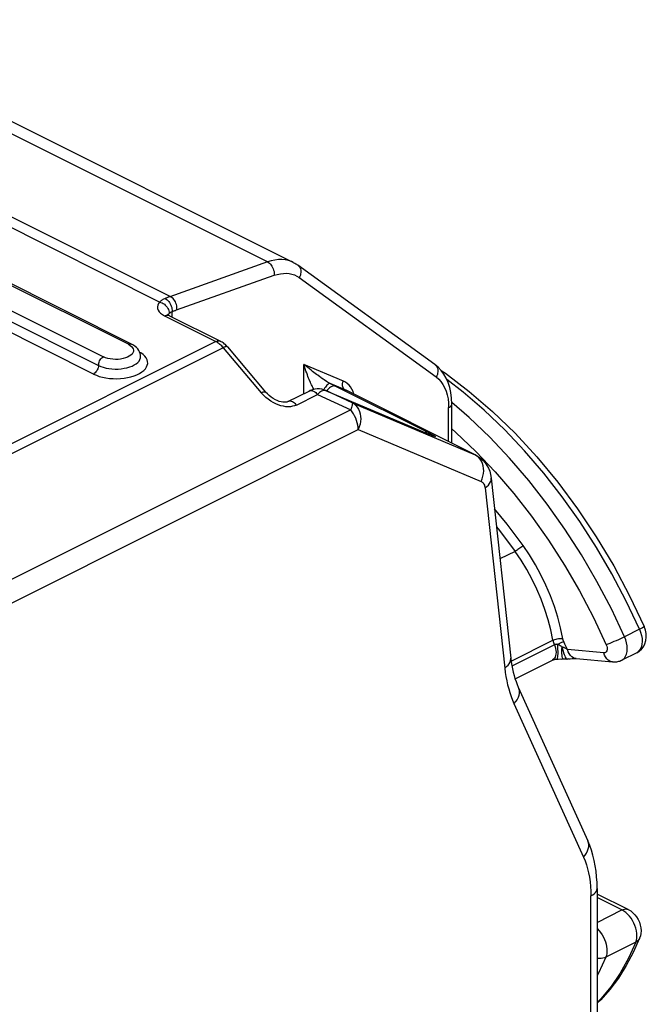
# Model space of a CAD drawing. Units: millimetres. Extents: x -19.2 to 16, y -13.9 to 17.1.
# Drawn here: x 7.1 to 16, y 3.1 to 17 of the extents above; entities that cross this region are included whole.
import ezdxf

# ---------------------------------------------------------------- set-up
doc = ezdxf.new("R2010")
doc.units = ezdxf.units.MM
doc.header["$LTSCALE"] = 16.335
doc.layers.add('IMPORT_IGES', color=7, linetype='CONTINUOUS')

msp = doc.modelspace()

# ---------------------------------------------------------------- linework, layer by layer
at = {"layer": 'IMPORT_IGES', "color": 253, "linetype": 'CONTINUOUS'}
for p, q in [((10.595, 13.582), (3.736, 17.011)), ((9.066, 13.015), (2.176, 16.46)), ((2.359, 16.523), (9.218, 13.094)), ((8.624, 12.417), (0.634, 16.412)), ((0.28, 16.235), (8.271, 12.24)), ((0.21, 16.113), (8.2, 12.118)), ((8.129, 11.996), (0.139, 15.991)), ((10.595, 13.582), (9.21, 13.091)), ((9.304, 12.903), (10.689, 13.394)), ((11.043, 13.36), (12.983, 11.954)), ((9.188, 12.832), (9.193, 12.842)), ((9.193, 12.842), (9.203, 12.855)), ((9.201, 12.824), (9.204, 12.822)), ((9.238, 12.877), (9.243, 12.879)), ((9.245, 12.802), (9.243, 12.879)), ((9.137, 12.818), (9.86, 12.456)), ((9.86, 12.456), (4.156, 9.604)), ((9.927, 12.461), (9.927, 12.461)), ((9.967, 12.369), (4.249, 9.51)), ((8.801, 12.294), (8.785, 12.303)), ((9.967, 12.369), (10.506, 11.731)), ((11.108, 11.718), (11.108, 12.133)), ((11.668, 11.897), (11.108, 12.133)), ((11.163, 12.089), (11.108, 12.133)), ((11.696, 11.771), (11.48, 11.862)), ((11.48, 11.862), (11.518, 11.844)), ((10.537, 11.697), (10.506, 11.731)), ((11.004, 11.557), (11.304, 11.707)), ((11.318, 11.721), (11.304, 11.707)), ((11.304, 11.707), (11.772, 11.489)), ((11.414, 11.765), (11.419, 11.763)), ((11.794, 11.588), (11.419, 11.763)), ((11.518, 11.844), (11.545, 11.831)), ((11.696, 11.771), (11.707, 11.766)), ((11.707, 11.766), (11.696, 11.771)), ((10.57, 11.666), (10.537, 11.697)), ((11.794, 11.588), (13.535, 10.852)), ((13.15, 11.645), (13.156, 11.585)), ((13.156, 11.585), (13.159, 11.522)), ((13.451, 11.38), (13.202, 11.593)), ((11.772, 11.489), (4.927, 8.066)), ((13.159, 11.04), (13.159, 11.522)), ((4.986, 7.764), (11.878, 11.211)), ((11.878, 11.211), (13.619, 10.474)), ((12.864, 11.152), (12.869, 11.149)), ((12.887, 11.142), (12.869, 11.149)), ((12.897, 11.138), (12.894, 11.139)), ((12.901, 11.136), (12.897, 11.138)), ((12.921, 11.128), (12.908, 11.134)), ((13.543, 10.901), (13.817, 10.612)), ((13.535, 10.852), (13.546, 10.847)), ((13.561, 10.835), (13.535, 10.852)), ((13.674, 10.385), (13.953, 7.835)), ((14.1, 9.486), (13.886, 9.379)), ((15.862, 8.383), (15.649, 8.276)), ((15.862, 8.383), (15.878, 8.34)), ((14.044, 7.933), (14.636, 8.229)), ((14.656, 8.163), (14.055, 7.863)), ((14.703, 8.17), (14.724, 8.181)), ((14.724, 8.181), (14.745, 8.191)), ((14.745, 8.191), (14.764, 8.2)), ((14.806, 8.173), (14.788, 8.211)), ((14.824, 8.135), (14.806, 8.173)), ((14.842, 8.097), (14.824, 8.135)), ((15.357, 8.05), (14.842, 8.097)), ((14.691, 7.961), (14.691, 7.961)), ((14.835, 7.962), (14.842, 7.961)), ((14.084, 7.332), (15.068, 5.159)), ((15.174, -1.589), (15.174, 4.609)), ((15.613, 4.41), (15.262, 4.586)), ((15.262, 4.235), (15.613, 4.41)), ((15.641, 4.394), (15.613, 4.41)), ((15.825, 4.044), (15.823, 4.079)), ((15.809, 3.953), (15.385, 3.741))]:
    msp.add_line(p, q, dxfattribs=at)
at = {"layer": 'IMPORT_IGES', "color": 7, "linetype": 'CONTINUOUS'}
for p, q in [((10.959, 13.575), (4.1, 17.004)), ((8.669, 12.42), (0.679, 16.415)), ((12.965, 12.129), (11.025, 13.535)), ((9.204, 12.822), (9.927, 12.461)), ((9.873, 12.45), (9.86, 12.456)), ((9.885, 12.442), (9.873, 12.45)), ((9.94, 12.454), (9.927, 12.461)), ((10.028, 12.379), (10.567, 11.741)), ((13.091, 11.996), (13.053, 12.046)), ((10.884, 11.605), (11.184, 11.755)), ((11.414, 11.765), (11.392, 11.773)), ((11.413, 11.765), (12.88, 11.145)), ((13.546, 10.847), (11.707, 11.766)), ((13.203, 11.018), (13.203, 11.575)), ((12.894, 11.139), (12.88, 11.145)), ((12.908, 11.134), (12.894, 11.139)), ((13.546, 10.847), (13.582, 10.826)), ((13.582, 10.826), (13.616, 10.801)), ((13.76, 10.524), (14.039, 7.973)), ((14.099, 7.682), (14.628, 7.947)), ((14.965, 7.969), (15.48, 7.922)), ((15.822, 8.052), (15.61, 7.946)), ((14.145, 7.562), (15.129, 5.389)), ((15.262, 4.715), (15.262, -1.483)), ((15.702, 4.416), (15.262, 4.636))]:
    msp.add_line(p, q, dxfattribs=at)
at = {"layer": 'IMPORT_IGES', "color": 253, "linetype": 'CONTINUOUS'}
for points in [[(10.959, 13.575), (10.932, 13.587), (10.889, 13.601), (10.844, 13.611), (10.797, 13.615), (10.748, 13.615), (10.698, 13.609), (10.647, 13.598), (10.595, 13.582)], [(10.595, 13.582), (10.609, 13.574), (10.622, 13.564), (10.635, 13.551), (10.647, 13.537), (10.657, 13.522), (10.667, 13.505), (10.675, 13.487), (10.681, 13.468), (10.686, 13.449), (10.689, 13.43), (10.69, 13.412), (10.689, 13.394)], [(11.025, 13.535), (11.037, 13.524), (11.047, 13.512), (11.055, 13.499), (11.061, 13.484), (11.065, 13.467), (11.067, 13.45), (11.066, 13.432), (11.063, 13.414), (11.059, 13.395), (11.052, 13.377), (11.043, 13.36)], [(10.689, 13.394), (10.733, 13.407), (10.777, 13.416), (10.819, 13.421), (10.86, 13.422), (10.9, 13.418), (10.939, 13.41), (10.975, 13.398), (11.01, 13.381), (11.043, 13.36)], [(9.066, 13.015), (9.049, 12.992), (9.039, 12.969), (9.035, 12.946), (9.037, 12.923), (9.045, 12.899), (9.059, 12.877), (9.079, 12.856), (9.105, 12.837), (9.137, 12.818)], [(9.144, 13.065), (9.133, 13.061), (9.123, 13.056), (9.114, 13.051), (9.105, 13.045), (9.096, 13.04), (9.088, 13.034), (9.08, 13.028), (9.073, 13.021), (9.066, 13.015)], [(9.066, 13.015), (9.083, 13.01), (9.101, 13.003), (9.117, 12.994), (9.133, 12.983), (9.147, 12.971), (9.161, 12.957), (9.173, 12.942), (9.183, 12.925), (9.191, 12.908), (9.197, 12.89), (9.201, 12.872), (9.203, 12.855)], [(9.21, 13.091), (9.201, 13.088), (9.193, 13.085), (9.185, 13.082), (9.177, 13.079), (9.169, 13.075), (9.16, 13.072), (9.152, 13.069), (9.144, 13.065)], [(9.144, 13.065), (9.158, 13.057), (9.171, 13.047), (9.183, 13.036), (9.195, 13.022), (9.206, 13.007), (9.216, 12.991), (9.224, 12.973), (9.232, 12.955), (9.237, 12.936), (9.241, 12.917), (9.243, 12.898), (9.243, 12.879)], [(9.311, 12.906), (9.312, 12.924), (9.311, 12.942), (9.308, 12.961), (9.303, 12.98), (9.297, 12.999), (9.289, 13.017), (9.28, 13.034), (9.269, 13.049), (9.257, 13.063), (9.245, 13.076), (9.231, 13.086), (9.218, 13.094)], [(9.137, 12.818), (9.151, 12.824), (9.164, 12.827), (9.177, 12.829), (9.189, 12.827), (9.201, 12.824)], [(9.203, 12.855), (9.206, 12.858), (9.21, 12.861)], [(9.21, 12.861), (9.214, 12.864), (9.218, 12.867), (9.223, 12.87)], [(9.223, 12.87), (9.227, 12.873), (9.232, 12.875), (9.238, 12.877)], [(9.243, 12.879), (9.251, 12.882), (9.258, 12.885), (9.266, 12.889), (9.273, 12.892), (9.281, 12.894), (9.289, 12.897), (9.296, 12.9), (9.304, 12.903)], [(8.624, 12.417), (8.636, 12.422), (8.648, 12.424), (8.659, 12.423), (8.669, 12.42)], [(8.624, 12.417), (8.649, 12.402), (8.669, 12.386)], [(9.86, 12.456), (9.874, 12.462), (9.887, 12.466), (9.9, 12.467), (9.912, 12.466), (9.923, 12.463), (9.927, 12.461)], [(8.129, 11.996), (8.17, 11.978), (8.212, 11.963), (8.258, 11.951), (8.306, 11.942), (8.357, 11.935), (8.409, 11.931), (8.46, 11.93), (8.512, 11.932), (8.562, 11.938), (8.612, 11.946), (8.66, 11.957), (8.704, 11.97), (8.745, 11.986), (8.782, 12.005), (8.815, 12.025), (8.842, 12.047), (8.865, 12.071), (8.881, 12.096), (8.892, 12.121), (8.897, 12.147), (8.896, 12.173), (8.888, 12.199), (8.875, 12.225), (8.856, 12.25), (8.831, 12.272), (8.801, 12.294)], [(8.697, 12.333), (8.696, 12.314), (8.689, 12.296), (8.677, 12.279), (8.66, 12.262), (8.637, 12.247), (8.611, 12.234), (8.581, 12.223), (8.549, 12.214), (8.513, 12.208), (8.477, 12.204), (8.44, 12.203), (8.402, 12.205), (8.366, 12.21), (8.332, 12.217), (8.301, 12.227), (8.271, 12.24)], [(8.669, 12.386), (8.683, 12.369), (8.693, 12.352), (8.697, 12.333)], [(10.028, 12.379), (10.026, 12.382), (10.02, 12.384), (10.013, 12.384), (10.003, 12.383), (9.993, 12.38), (9.98, 12.375), (9.967, 12.369)], [(8.201, 12.134), (8.199, 12.102), (8.196, 12.086), (8.19, 12.07), (8.183, 12.054), (8.175, 12.039), (8.164, 12.025), (8.153, 12.013), (8.141, 12.003), (8.129, 11.996)], [(8.2, 12.118), (8.233, 12.104), (8.269, 12.091), (8.308, 12.081), (8.349, 12.074), (8.391, 12.069), (8.435, 12.067), (8.478, 12.067), (8.522, 12.071), (8.564, 12.077), (8.604, 12.085), (8.642, 12.096), (8.676, 12.109), (8.708, 12.125), (8.735, 12.142), (8.757, 12.16), (8.775, 12.18), (8.788, 12.201), (8.795, 12.223), (8.797, 12.242)], [(8.201, 12.134), (8.204, 12.15), (8.209, 12.166), (8.216, 12.182), (8.225, 12.197), (8.235, 12.211), (8.246, 12.223), (8.258, 12.232), (8.271, 12.24)], [(11.252, 11.779), (11.251, 11.78), (11.245, 11.791), (11.238, 11.803), (11.232, 11.816), (11.224, 11.83), (11.217, 11.845), (11.209, 11.862), (11.202, 11.879), (11.193, 11.897), (11.185, 11.917), (11.176, 11.938), (11.167, 11.961), (11.158, 11.985), (11.149, 12.011), (11.139, 12.038), (11.129, 12.068), (11.119, 12.1), (11.108, 12.133)], [(12.965, 12.129), (12.977, 12.118), (12.987, 12.106), (12.995, 12.093), (13.001, 12.078), (13.005, 12.061), (13.007, 12.044), (13.006, 12.026), (13.003, 12.008), (12.999, 11.989), (12.992, 11.972), (12.983, 11.954)], [(11.334, 11.957), (11.305, 11.979), (11.288, 11.991), (11.271, 12.004), (11.252, 12.019), (11.232, 12.034), (11.211, 12.051), (11.188, 12.069), (11.163, 12.089)], [(11.382, 11.923), (11.359, 11.939), (11.347, 11.947), (11.334, 11.957)], [(11.429, 11.892), (11.397, 11.913), (11.382, 11.923)], [(11.48, 11.862), (11.473, 11.863), (11.465, 11.861), (11.456, 11.856), (11.446, 11.848), (11.436, 11.838), (11.425, 11.825), (11.414, 11.811), (11.402, 11.794), (11.392, 11.776), (11.39, 11.774)], [(11.48, 11.862), (11.462, 11.871), (11.445, 11.881), (11.429, 11.892)], [(11.661, 11.815), (11.657, 11.83), (11.656, 11.847), (11.658, 11.864), (11.662, 11.88), (11.668, 11.897)], [(11.805, 11.749), (11.789, 11.782), (11.77, 11.813), (11.748, 11.84), (11.724, 11.863), (11.697, 11.882), (11.668, 11.897)], [(12.983, 11.954), (13.019, 11.924), (13.05, 11.889), (13.078, 11.849), (13.102, 11.805), (13.123, 11.755), (13.138, 11.702), (13.15, 11.645)], [(15.862, 8.383), (15.675, 8.779), (15.471, 9.166), (15.251, 9.543), (15.017, 9.908), (14.768, 10.259), (14.507, 10.593), (14.235, 10.911), (13.953, 11.208), (13.663, 11.486), (13.366, 11.741), (13.133, 11.919)], [(10.506, 11.731), (10.519, 11.737), (10.531, 11.742), (10.541, 11.745), (10.551, 11.746), (10.558, 11.746), (10.564, 11.744), (10.567, 11.741)], [(11.184, 11.755), (11.191, 11.758), (11.204, 11.761), (11.218, 11.761), (11.232, 11.758), (11.247, 11.753), (11.262, 11.745), (11.276, 11.734), (11.29, 11.722), (11.304, 11.707)], [(11.374, 11.759), (11.36, 11.752), (11.346, 11.744), (11.332, 11.733), (11.318, 11.721)], [(11.419, 11.763), (11.409, 11.765), (11.398, 11.765), (11.386, 11.763), (11.374, 11.759)], [(11.561, 11.823), (11.548, 11.826), (11.533, 11.827), (11.518, 11.825), (11.503, 11.819), (11.487, 11.811), (11.472, 11.8), (11.457, 11.787), (11.443, 11.772), (11.432, 11.757)], [(11.545, 11.831), (12.893, 11.157), (12.913, 11.146), (12.931, 11.137), (12.946, 11.129), (12.957, 11.122)], [(11.696, 11.771), (11.685, 11.778), (11.675, 11.788), (11.667, 11.801), (11.661, 11.815)], [(11.818, 11.71), (11.817, 11.712), (11.805, 11.749)], [(10.784, 11.548), (10.747, 11.56), (10.711, 11.575), (10.675, 11.593), (10.639, 11.614), (10.604, 11.639), (10.57, 11.666)], [(11.004, 11.557), (10.991, 11.572), (10.977, 11.585), (10.962, 11.595), (10.947, 11.603), (10.933, 11.608), (10.918, 11.611), (10.905, 11.611), (10.892, 11.609), (10.884, 11.605)], [(11.794, 11.588), (11.795, 11.585), (11.796, 11.58), (11.796, 11.572), (11.794, 11.563), (11.792, 11.552), (11.788, 11.539), (11.784, 11.523), (11.778, 11.507), (11.772, 11.489)], [(11.794, 11.588), (11.82, 11.572), (11.844, 11.551), (11.865, 11.526), (11.883, 11.498), (11.897, 11.467), (11.906, 11.433), (11.912, 11.397), (11.914, 11.36), (11.911, 11.322), (11.904, 11.284), (11.893, 11.247), (11.878, 11.211)], [(13.159, 11.522), (13.172, 11.529), (13.183, 11.537), (13.191, 11.546), (13.198, 11.555), (13.202, 11.565), (13.203, 11.575)], [(11.004, 11.557), (10.978, 11.546), (10.95, 11.539), (10.92, 11.534), (10.888, 11.533), (10.854, 11.534), (10.82, 11.539), (10.784, 11.548)], [(11.878, 11.211), (11.877, 11.241), (11.872, 11.273), (11.865, 11.306), (11.856, 11.338), (11.843, 11.371), (11.828, 11.402), (11.812, 11.433), (11.793, 11.462), (11.772, 11.489)], [(15.649, 8.276), (15.463, 8.672), (15.259, 9.06), (15.039, 9.437), (14.805, 9.802), (14.556, 10.153), (14.295, 10.487), (14.023, 10.804), (13.741, 11.102), (13.451, 11.38)], [(12.869, 11.169), (12.856, 11.172), (12.842, 11.173), (12.827, 11.171)], [(13.203, 11.22), (13.263, 11.169), (13.543, 10.901)], [(12.963, 11.113), (12.954, 11.116), (12.94, 11.121), (12.924, 11.127)], [(12.957, 11.122), (12.966, 11.117), (12.97, 11.113), (12.972, 11.112), (12.969, 11.111), (12.963, 11.113)], [(13.624, 10.762), (13.606, 10.79), (13.585, 10.815), (13.561, 10.835)], [(13.619, 10.474), (13.634, 10.511), (13.645, 10.548), (13.652, 10.586), (13.655, 10.624), (13.653, 10.661), (13.647, 10.697), (13.637, 10.731), (13.624, 10.762)], [(13.817, 10.612), (14.08, 10.306), (14.332, 9.983), (14.573, 9.643), (14.8, 9.29), (15.012, 8.927), (15.209, 8.552), (15.392, 8.164)], [(13.619, 10.474), (13.629, 10.469), (13.638, 10.463), (13.646, 10.455), (13.653, 10.446), (13.659, 10.436), (13.665, 10.425), (13.669, 10.413), (13.672, 10.4), (13.674, 10.385)], [(13.674, 10.385), (13.7, 10.404), (13.722, 10.425), (13.739, 10.446), (13.751, 10.469), (13.759, 10.491), (13.761, 10.514), (13.76, 10.524)], [(14.213, 9.57), (13.987, 9.871), (13.808, 10.088)], [(13.836, 9.833), (13.881, 9.779), (14.1, 9.486)], [(14.213, 9.57), (14.204, 9.561), (14.194, 9.551), (14.182, 9.541), (14.169, 9.53), (14.155, 9.52), (14.141, 9.51), (14.127, 9.501), (14.113, 9.493), (14.1, 9.486)], [(14.636, 8.229), (14.606, 8.373), (14.568, 8.518), (14.522, 8.664), (14.469, 8.808), (14.408, 8.95), (14.34, 9.09), (14.266, 9.227), (14.186, 9.359), (14.1, 9.486)], [(14.775, 8.25), (14.744, 8.403), (14.704, 8.555), (14.656, 8.707), (14.6, 8.858), (14.536, 9.008), (14.465, 9.155), (14.388, 9.297), (14.303, 9.435), (14.213, 9.57)], [(15.928, 8.422), (15.928, 8.422), (15.925, 8.418), (15.917, 8.412), (15.903, 8.404), (15.884, 8.394), (15.862, 8.383)], [(14.636, 8.229), (14.649, 8.235), (14.664, 8.24), (14.68, 8.244), (14.697, 8.248), (14.715, 8.251), (14.732, 8.252), (14.748, 8.253), (14.762, 8.252), (14.775, 8.25)], [(14.636, 8.229), (14.637, 8.221), (14.639, 8.214), (14.641, 8.207), (14.643, 8.199), (14.645, 8.192), (14.647, 8.185), (14.65, 8.177), (14.653, 8.17), (14.656, 8.163)], [(14.788, 8.211), (14.786, 8.215), (14.784, 8.219), (14.783, 8.224), (14.781, 8.228), (14.78, 8.232), (14.778, 8.237), (14.777, 8.241), (14.776, 8.246), (14.775, 8.25)], [(15.649, 8.276), (15.623, 8.264), (15.594, 8.25), (15.563, 8.236), (15.531, 8.221), (15.5, 8.208), (15.469, 8.195), (15.44, 8.183), (15.414, 8.173), (15.392, 8.164)], [(15.61, 7.946), (15.626, 7.956), (15.647, 7.976), (15.664, 8.001), (15.677, 8.032), (15.685, 8.067), (15.688, 8.106), (15.686, 8.147), (15.678, 8.19), (15.666, 8.233), (15.649, 8.276)], [(15.878, 8.34), (15.89, 8.296), (15.898, 8.253), (15.9, 8.212), (15.897, 8.173), (15.889, 8.138), (15.877, 8.107), (15.859, 8.082), (15.838, 8.062)], [(14.656, 8.163), (14.666, 8.136), (14.673, 8.109), (14.678, 8.083), (14.68, 8.057), (14.679, 8.033), (14.674, 8.01), (14.668, 7.99), (14.658, 7.973), (14.646, 7.959)], [(14.703, 8.17), (14.696, 8.171), (14.69, 8.171), (14.685, 8.17), (14.679, 8.17), (14.674, 8.169), (14.669, 8.168), (14.664, 8.166), (14.66, 8.165), (14.656, 8.163)], [(14.691, 7.961), (14.696, 7.965), (14.7, 7.975), (14.704, 7.991), (14.706, 8.012), (14.708, 8.037), (14.708, 8.067), (14.707, 8.101), (14.706, 8.136), (14.703, 8.17)], [(14.766, 8.131), (14.759, 8.137), (14.752, 8.142), (14.745, 8.147), (14.738, 8.151), (14.731, 8.156), (14.724, 8.16), (14.717, 8.164), (14.71, 8.167), (14.703, 8.17)], [(14.785, 7.959), (14.781, 7.961), (14.776, 7.968), (14.771, 7.98), (14.767, 7.997), (14.765, 8.018), (14.763, 8.042), (14.763, 8.07), (14.764, 8.099), (14.766, 8.131)], [(14.764, 8.2), (14.781, 8.207), (14.788, 8.211)], [(14.842, 8.097), (14.834, 8.102), (14.826, 8.107), (14.818, 8.111), (14.81, 8.115), (14.801, 8.119), (14.793, 8.123), (14.784, 8.126), (14.775, 8.129), (14.766, 8.131)], [(14.766, 8.131), (14.772, 8.102), (14.779, 8.075), (14.786, 8.05), (14.794, 8.027), (14.802, 8.007), (14.811, 7.99), (14.819, 7.976), (14.827, 7.967), (14.835, 7.962)], [(14.964, 7.969), (14.951, 7.971), (14.926, 7.98), (14.904, 7.994), (14.883, 8.014), (14.866, 8.038), (14.852, 8.066), (14.842, 8.097)], [(15.392, 8.164), (15.399, 8.144), (15.404, 8.125), (15.405, 8.107), (15.403, 8.091), (15.399, 8.076), (15.392, 8.064), (15.382, 8.056), (15.371, 8.052), (15.357, 8.05)], [(13.953, 7.835), (13.979, 7.854), (14, 7.874), (14.018, 7.895), (14.03, 7.918), (14.037, 7.941), (14.04, 7.963), (14.039, 7.973)], [(14.646, 7.959), (14.632, 7.949), (14.628, 7.947)], [(15.48, 7.922), (15.466, 7.924), (15.441, 7.932), (15.418, 7.947), (15.398, 7.966), (15.38, 7.991), (15.367, 8.019), (15.357, 8.05)], [(13.953, 7.835), (13.961, 7.773), (13.97, 7.713), (13.981, 7.654), (13.994, 7.597), (14.009, 7.541), (14.025, 7.486), (14.043, 7.433), (14.063, 7.382), (14.084, 7.332)], [(14.145, 7.562), (14.155, 7.535), (14.159, 7.507), (14.158, 7.478), (14.152, 7.448), (14.142, 7.418), (14.127, 7.389), (14.108, 7.36), (14.084, 7.332)], [(15.068, 5.159), (15.091, 5.187), (15.111, 5.216), (15.126, 5.245), (15.136, 5.275), (15.142, 5.305), (15.142, 5.334), (15.138, 5.362), (15.129, 5.389)], [(15.068, 5.159), (15.09, 5.107), (15.11, 5.051), (15.127, 4.994), (15.141, 4.935), (15.153, 4.873), (15.162, 4.809), (15.169, 4.744), (15.173, 4.677), (15.174, 4.609)], [(15.174, 4.609), (15.2, 4.623), (15.222, 4.64), (15.239, 4.657), (15.252, 4.676), (15.259, 4.695), (15.262, 4.715)], [(15.613, 4.41), (15.631, 4.418), (15.65, 4.423), (15.667, 4.424), (15.684, 4.422), (15.699, 4.417), (15.702, 4.416)], [(15.719, 4.322), (15.694, 4.35), (15.668, 4.374), (15.641, 4.394)], [(15.823, 4.079), (15.818, 4.115), (15.809, 4.152), (15.797, 4.188), (15.781, 4.224), (15.763, 4.259), (15.742, 4.292), (15.719, 4.322)], [(15.262, 4.145), (15.265, 4.142), (15.289, 4.117), (15.311, 4.089), (15.331, 4.059), (15.35, 4.027), (15.365, 3.994), (15.378, 3.96), (15.389, 3.926), (15.396, 3.891), (15.4, 3.858), (15.401, 3.826), (15.399, 3.795), (15.393, 3.767), (15.385, 3.741)], [(15.809, 3.953), (15.818, 3.981), (15.823, 4.011), (15.825, 4.044)], [(15.809, 3.953), (15.707, 3.728), (15.59, 3.518), (15.459, 3.326), (15.315, 3.152), (15.262, 3.099)], [(15.864, 4.009), (15.862, 4.006), (15.853, 3.99), (15.841, 3.976), (15.826, 3.963), (15.809, 3.953)], [(15.385, 3.741), (15.365, 3.733), (15.344, 3.727), (15.321, 3.724), (15.297, 3.723), (15.272, 3.725), (15.262, 3.727)], [(15.385, 3.741), (15.282, 3.515), (15.262, 3.479)]]:
    msp.add_lwpolyline(points, dxfattribs=at)
at = {"layer": 'IMPORT_IGES', "color": 7, "linetype": 'CONTINUOUS'}
for points in [[(10.959, 13.575), (10.967, 13.571), (10.974, 13.567), (10.982, 13.563), (10.989, 13.558), (10.996, 13.554), (11.004, 13.549), (11.011, 13.544), (11.018, 13.54), (11.025, 13.535)], [(9.204, 12.822), (9.195, 12.827), (9.186, 12.833), (9.18, 12.837), (9.177, 12.84), (9.177, 12.84)], [(8.719, 12.388), (8.696, 12.405), (8.669, 12.42)], [(9.967, 12.369), (9.956, 12.381), (9.945, 12.393), (9.933, 12.405), (9.921, 12.415), (9.909, 12.425), (9.897, 12.434), (9.885, 12.442)], [(10.028, 12.379), (10.018, 12.391), (10.008, 12.401), (9.998, 12.412), (9.987, 12.421), (9.975, 12.431), (9.964, 12.439), (9.952, 12.447), (9.94, 12.454)], [(8.757, 12.351), (8.74, 12.37), (8.719, 12.388)], [(8.797, 12.242), (8.796, 12.264), (8.791, 12.287), (8.783, 12.309), (8.772, 12.33), (8.757, 12.351)], [(13.053, 12.046), (13.011, 12.091), (12.965, 12.129)], [(13.054, 12.046), (13.113, 12.006), (13.451, 11.751), (13.78, 11.467), (14.1, 11.157), (14.409, 10.822), (14.704, 10.465), (14.985, 10.087), (15.249, 9.692), (15.496, 9.281), (15.722, 8.857), (15.928, 8.422)], [(13.203, 11.575), (13.2, 11.656), (13.19, 11.733), (13.174, 11.806), (13.152, 11.875), (13.124, 11.938), (13.091, 11.996)], [(10.884, 11.605), (10.877, 11.603), (10.866, 11.599), (10.851, 11.597), (10.832, 11.597), (10.811, 11.598), (10.787, 11.602), (10.761, 11.609), (10.733, 11.62), (10.705, 11.633), (10.675, 11.649), (10.647, 11.668), (10.619, 11.69), (10.592, 11.715), (10.567, 11.741)], [(11.328, 11.785), (11.296, 11.785), (11.263, 11.782), (11.231, 11.774), (11.2, 11.763), (11.184, 11.755)], [(11.392, 11.773), (11.361, 11.781), (11.328, 11.785)], [(12.936, 11.122), (12.938, 11.122), (12.94, 11.121), (12.942, 11.121), (12.941, 11.121), (12.94, 11.121), (12.938, 11.122), (12.936, 11.123), (12.932, 11.124), (12.929, 11.126), (12.924, 11.127), (12.919, 11.129), (12.914, 11.131), (12.908, 11.134)], [(13.616, 10.801), (13.647, 10.772), (13.676, 10.739), (13.701, 10.703), (13.722, 10.663), (13.74, 10.619), (13.752, 10.573), (13.76, 10.524)], [(15.956, 8.322), (15.947, 8.372), (15.928, 8.422)], [(15.822, 8.052), (15.857, 8.074), (15.889, 8.102), (15.917, 8.137), (15.938, 8.179), (15.952, 8.225), (15.958, 8.273), (15.956, 8.322)], [(14.039, 7.973), (14.046, 7.922), (14.054, 7.872), (14.063, 7.823), (14.073, 7.776), (14.085, 7.73), (14.098, 7.686), (14.113, 7.643), (14.128, 7.602), (14.145, 7.562)], [(14.628, 7.947), (14.629, 7.947), (14.635, 7.95), (14.645, 7.953), (14.657, 7.956), (14.672, 7.959), (14.688, 7.961), (14.691, 7.961)], [(14.691, 7.961), (14.712, 7.962), (14.737, 7.963), (14.763, 7.961)], [(14.856, 7.963), (14.837, 7.96), (14.816, 7.958), (14.794, 7.958), (14.763, 7.961)], [(14.856, 7.963), (14.882, 7.966), (14.906, 7.968), (14.926, 7.97), (14.944, 7.97), (14.957, 7.969), (14.965, 7.969)], [(15.48, 7.922), (15.495, 7.921), (15.51, 7.921), (15.525, 7.922), (15.54, 7.924), (15.554, 7.926), (15.569, 7.93), (15.583, 7.934), (15.596, 7.94), (15.61, 7.946)], [(15.262, 4.715), (15.26, 4.797), (15.255, 4.878), (15.247, 4.958), (15.236, 5.035), (15.221, 5.111), (15.202, 5.184), (15.181, 5.255), (15.157, 5.324), (15.129, 5.389)], [(15.702, 4.416), (15.737, 4.396), (15.768, 4.371), (15.796, 4.343), (15.821, 4.311), (15.843, 4.274), (15.86, 4.236), (15.873, 4.197), (15.881, 4.156), (15.884, 4.117), (15.882, 4.079), (15.875, 4.043), (15.864, 4.009)], [(15.864, 4.009), (15.774, 3.809), (15.674, 3.622), (15.563, 3.447), (15.443, 3.286), (15.312, 3.138), (15.262, 3.089)]]:
    msp.add_lwpolyline(points, dxfattribs=at)

doc.saveas('drawing.dxf')
